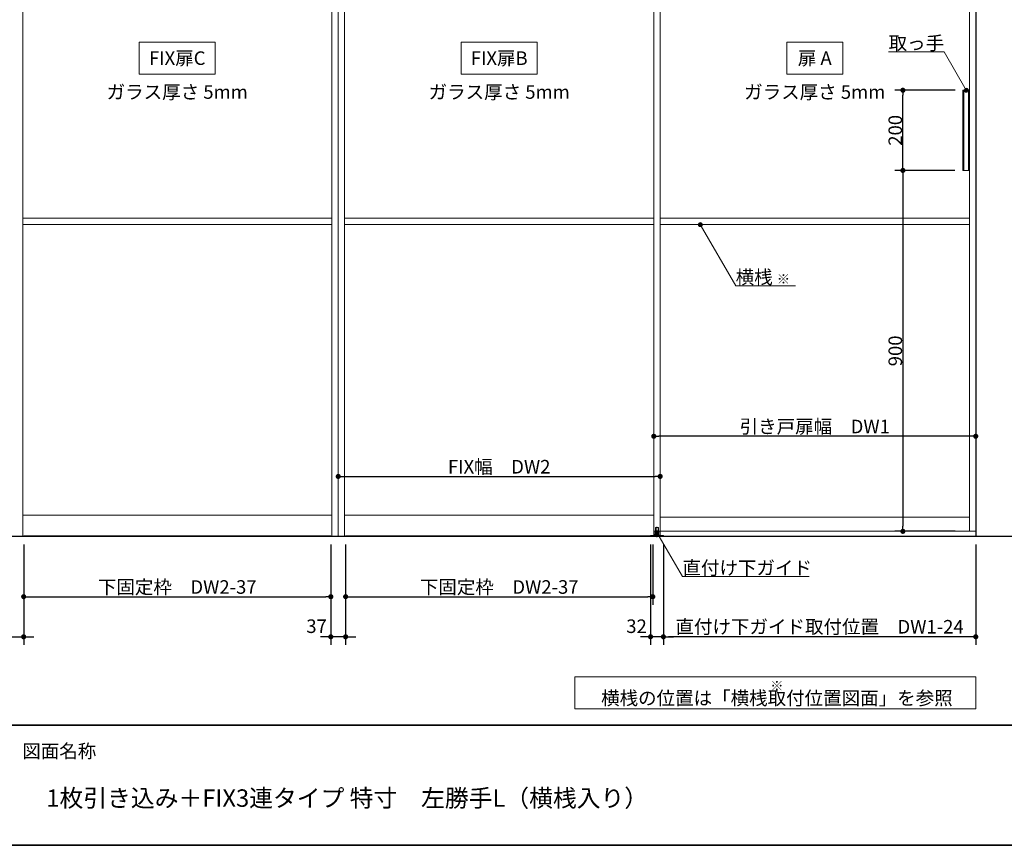
# Model space of a CAD drawing. Units: millimetres. Extents: x -4275 to 7850, y -3045 to 3045.
# Drawn here: x -2116 to 339, y -2770 to -711 of the extents above; entities that cross this region are included whole.
import ezdxf

# ---------------------------------------------------------------- set-up
doc = ezdxf.new("R2010")
doc.units = ezdxf.units.MM
doc.header["$LTSCALE"] = 20
doc.header["$PDMODE"] = 1
doc.header["$PDSIZE"] = -2
doc.linetypes.add('ラインタイプ-3', pattern=[2.91, 1.76, -0.4, 0.35, -0.4])
doc.linetypes.add('ラインタイプ-6', pattern=[6.5, 4, -0.5, 0.5, -0.5, 0.5, -0.5])
for name, color, linetype, lineweight in [('1図面枠', 7, 'Continuous', 15), ('2寸法-1', 7, 'Continuous', 15), ('2寸法-2', 7, 'Continuous', 15), ('2寸法-3', 7, 'Continuous', 15), ('3一般', 7, 'Continuous', 15)]:
    doc.layers.add(name, color=color, linetype=linetype, lineweight=lineweight)
doc.styles.add('MS PGothic', font='txt', dxfattribs={"bigfont": 'MS PGothic'})
doc.styles.get("Standard").update_dxf_attribs({"font": 'txt', "bigfont": 'BIGFONT.SHX'})
doc.dimstyles.new('SANWA-1', dxfattribs={"dimtxt": 33.826244, "dimasz": 12.712402, "dimexe": 20, "dimexo": 20, "dimgap": 2, "dimtad": 1, "dimdec": 8, "dimdsep": 46, "dimtxsty": 'MS PGothic', "dimblk": 'DOT', "dimblk1": 'DOT', "dimblk2": 'DOT', "dimcen": 0, "dimazin": 0, "dimtfac": 0.8, "dimtdec": 8, "dimtix": 1, "dimtmove": 0, "dimatfit": 0, "dimldrblk": 'DOT', "dimfxl": 1, "dimfrac": 2, "dimtolj": 1, "dimarcsym": 0})

# ---------------------------------------------------------------- blocks, each defined once
blk = doc.blocks.new('_Dot')
at = {"color": 0, "linetype": 'ByBlock', "lineweight": -2}
blk.add_line((-0.5, 0), (-1, 0), dxfattribs=at)
at = {"color": 0, "linetype": 'ByBlock', "const_width": 0.5}
blk.add_lwpolyline([(-0.25, 0, 1), (0.25, 0, 1)], format="xyb", close=True, dxfattribs=at)
blk = doc.blocks.new('*D34')
at = {"layer": '2寸法-1', "color": 0, "linetype": 'Continuous', "lineweight": -2}
for p, q in [((216.1, -1087), (66.3, -1087)), ((86.3, -1099.7), (86.3, -1974.3)), ((216.3, -1987), (66.3, -1987))]:
    blk.add_line(p, q, dxfattribs=at)
at = {"layer": 'Defpoints', "color": 0}
for p in [(236.1, -1087), (86.3, -1987), (236.3, -1987)]:
    blk.add_point(p, dxfattribs=at)
at = {"layer": '2寸法-1', "color": 0, "lineweight": -2, "xscale": 12.71240234375, "yscale": 12.71240234375, "zscale": 12.71240234375}
for p, rotation in [((86.3, -1087), 90), ((86.3, -1987), 270)]:
    blk.add_blockref('_Dot', p, dxfattribs=dict(at, rotation=rotation))
at = {"layer": '2寸法-1', "color": 0, "lineweight": 15, "insert": (67.3, -1537), "char_height": 33.83, "attachment_point": 5, "rotation": 90, "style": 'MS PGothic'}
blk.add_mtext('\\A1;900', dxfattribs=at)
blk = doc.blocks.new('*D35')
at = {"layer": '2寸法-1', "color": 0, "linetype": 'Continuous', "lineweight": -2}
for p, q in [((216.3, -887), (66.3, -887)), ((86.3, -1074.3), (86.3, -899.7)), ((216.1, -1087), (66.3, -1087))]:
    blk.add_line(p, q, dxfattribs=at)
at = {"layer": 'Defpoints', "color": 0}
for p in [(86.3, -887), (236.3, -887), (236.1, -1087)]:
    blk.add_point(p, dxfattribs=at)
at = {"layer": '2寸法-1', "color": 0, "lineweight": -2, "xscale": 12.71240234375, "yscale": 12.71240234375, "zscale": 12.71240234375}
for p, rotation in [((86.3, -887), 90), ((86.3, -1087), 270)]:
    blk.add_blockref('_Dot', p, dxfattribs=dict(at, rotation=rotation))
at = {"layer": '2寸法-1', "color": 0, "lineweight": 15, "insert": (67.3, -987), "char_height": 33.83, "attachment_point": 5, "rotation": 90, "style": 'MS PGothic'}
blk.add_mtext('\\A1;200', dxfattribs=at)
blk = doc.blocks.new('*D41')
at = {"layer": '2寸法-1', "color": 0, "linetype": 'Continuous', "lineweight": -2}
for p, q in [((-535, -1730), (-535, -1730)), ((268, -1730), (268, -1730)), ((255.3, -1750), (-522.3, -1750))]:
    blk.add_line(p, q, dxfattribs=at)
at = {"layer": 'Defpoints', "color": 0}
for p in [(-535, -1750), (-535, -1750), (268, -1750)]:
    blk.add_point(p, dxfattribs=at)
at = {"layer": '2寸法-1', "color": 0, "lineweight": -2, "xscale": 12.71240234375, "yscale": 12.71240234375, "zscale": 12.71240234375, "rotation": 180}
blk.add_blockref('_Dot', (-535, -1750), dxfattribs=at)
at = {"layer": '2寸法-1', "color": 0, "lineweight": -2, "xscale": 12.71240234375, "yscale": 12.71240234375, "zscale": 12.71240234375}
blk.add_blockref('_Dot', (268, -1750), dxfattribs=at)
at = {"layer": '2寸法-1', "color": 0, "lineweight": 15, "insert": (-133.5, -1725.6), "char_height": 33.826, "attachment_point": 5, "style": 'MS PGothic'}
blk.add_mtext('\\A1;引き戸扉幅\u3000DW1', dxfattribs=at)
blk = doc.blocks.new('*D46')
at = {"layer": '2寸法-2', "color": 0, "lineweight": -2}
for p, q in [((-543, -2020), (-543, -2270)), ((-511, -2020), (-511, -2270)), ((-555.7, -2250), (-568.4, -2250)), ((-511, -2250), (-543, -2250)), ((-498.3, -2250), (-485.6, -2250))]:
    blk.add_line(p, q, dxfattribs=at)
at = {"layer": 'Defpoints', "color": 0}
for p in [(-543, -2000), (-511, -2000), (-543, -2250)]:
    blk.add_point(p, dxfattribs=at)
at = {"layer": '2寸法-2', "color": 0, "lineweight": -2, "xscale": 12.71240234375, "yscale": 12.71240234375, "zscale": 12.71240234375}
blk.add_blockref('_Dot', (-543, -2250), dxfattribs=at)
at = {"layer": '2寸法-2', "color": 0, "lineweight": -2, "xscale": 12.71240234375, "yscale": 12.71240234375, "zscale": 12.71240234375, "rotation": 180}
blk.add_blockref('_Dot', (-511, -2250), dxfattribs=at)
at = {"layer": '2寸法-2', "color": 0, "insert": (-578, -2223.6), "char_height": 33.83, "attachment_point": 5, "style": 'MS PGothic'}
blk.add_mtext('\\A1;32', dxfattribs=at)
blk = doc.blocks.new('*D47')
at = {"layer": '2寸法-1', "color": 0, "lineweight": -2}
for p, q in [((-511, -2020), (-511, -2270)), ((268, -2020), (268, -2270)), ((255.3, -2250), (-498.3, -2250))]:
    blk.add_line(p, q, dxfattribs=at)
at = {"layer": 'Defpoints', "color": 0}
for p in [(-511, -2000), (268, -2000), (-511, -2250)]:
    blk.add_point(p, dxfattribs=at)
at = {"layer": '2寸法-1', "color": 0, "lineweight": -2, "xscale": 12.71240234375, "yscale": 12.71240234375, "zscale": 12.71240234375, "rotation": 180}
blk.add_blockref('_Dot', (-511, -2250), dxfattribs=at)
at = {"layer": '2寸法-1', "color": 0, "lineweight": -2, "xscale": 12.71240234375, "yscale": 12.71240234375, "zscale": 12.71240234375}
blk.add_blockref('_Dot', (268, -2250), dxfattribs=at)
at = {"layer": '2寸法-1', "color": 0, "insert": (-121.5, -2225), "char_height": 33.826, "attachment_point": 5, "style": 'MS PGothic'}
blk.add_mtext('\\A1;直付け下ガイド取付位置\u3000DW1-24', dxfattribs=at)
blk = doc.blocks.new('*D48')
at = {"layer": '2寸法-1', "color": 0, "lineweight": -2}
for p, q in [((-1303.5, -2020), (-1303.5, -2170)), ((-537.5, -2020), (-537.5, -2170)), ((-1290.8, -2150), (-550.2, -2150))]:
    blk.add_line(p, q, dxfattribs=at)
at = {"layer": 'Defpoints', "color": 0}
for p in [(-1303.5, -2000), (-537.5, -2000), (-537.5, -2150)]:
    blk.add_point(p, dxfattribs=at)
at = {"layer": '2寸法-1', "color": 0, "lineweight": -2, "xscale": 12.71240234375, "yscale": 12.71240234375, "zscale": 12.71240234375, "rotation": 180}
blk.add_blockref('_Dot', (-1303.5, -2150), dxfattribs=at)
at = {"layer": '2寸法-1', "color": 0, "lineweight": -2, "xscale": 12.71240234375, "yscale": 12.71240234375, "zscale": 12.71240234375}
blk.add_blockref('_Dot', (-537.5, -2150), dxfattribs=at)
at = {"layer": '2寸法-1', "color": 0, "insert": (-920.5, -2125.8), "char_height": 33.826, "attachment_point": 5, "style": 'MS PGothic'}
blk.add_mtext('\\A1;下固定枠\u3000DW2-37', dxfattribs=at)
blk = doc.blocks.new('*D53')
at = {"layer": '2寸法-1', "color": 0, "lineweight": -2}
for p, q in [((-2106.5, -2020), (-2106.5, -2170)), ((-1340.5, -2020), (-1340.5, -2170)), ((-2093.8, -2150), (-1353.2, -2150))]:
    blk.add_line(p, q, dxfattribs=at)
at = {"layer": 'Defpoints', "color": 0}
for p in [(-2106.5, -2000), (-1340.5, -2000), (-1340.5, -2150)]:
    blk.add_point(p, dxfattribs=at)
at = {"layer": '2寸法-1', "color": 0, "lineweight": -2, "xscale": 12.71240234375, "yscale": 12.71240234375, "zscale": 12.71240234375, "rotation": 180}
blk.add_blockref('_Dot', (-2106.5, -2150), dxfattribs=at)
at = {"layer": '2寸法-1', "color": 0, "lineweight": -2, "xscale": 12.71240234375, "yscale": 12.71240234375, "zscale": 12.71240234375}
blk.add_blockref('_Dot', (-1340.5, -2150), dxfattribs=at)
at = {"layer": '2寸法-1', "color": 0, "insert": (-1723.5, -2125.8), "char_height": 33.826, "attachment_point": 5, "style": 'MS PGothic'}
blk.add_mtext('\\A1;下固定枠\u3000DW2-37', dxfattribs=at)
blk = doc.blocks.new('*D57')
at = {"layer": '2寸法-2', "color": 0, "lineweight": -2}
for p, q in [((-2143.5, -2020), (-2143.5, -2270)), ((-2106.5, -2020), (-2106.5, -2270)), ((-2156.2, -2250), (-2168.9, -2250)), ((-2143.5, -2250), (-2106.5, -2250)), ((-2093.8, -2250), (-2081.1, -2250))]:
    blk.add_line(p, q, dxfattribs=at)
at = {"layer": 'Defpoints', "color": 0}
for p in [(-2143.5, -2000), (-2106.5, -2000), (-2106.5, -2250)]:
    blk.add_point(p, dxfattribs=at)
at = {"layer": '2寸法-2', "color": 0, "lineweight": -2, "xscale": 12.71240234375, "yscale": 12.71240234375, "zscale": 12.71240234375}
blk.add_blockref('_Dot', (-2143.5, -2250), dxfattribs=at)
at = {"layer": '2寸法-2', "color": 0, "lineweight": -2, "xscale": 12.71240234375, "yscale": 12.71240234375, "zscale": 12.71240234375, "rotation": 180}
blk.add_blockref('_Dot', (-2106.5, -2250), dxfattribs=at)
at = {"layer": '2寸法-2', "color": 0, "insert": (-2180, -2223.6), "char_height": 33.83, "attachment_point": 5, "style": 'MS PGothic'}
blk.add_mtext('\\A1;37', dxfattribs=at)
blk = doc.blocks.new('*D58')
at = {"layer": '2寸法-2', "color": 0, "lineweight": -2}
for p, q in [((-1340.5, -2020), (-1340.5, -2270)), ((-1303.5, -2020), (-1303.5, -2270)), ((-1353.2, -2250), (-1365.9, -2250)), ((-1303.5, -2250), (-1340.5, -2250)), ((-1290.8, -2250), (-1278.1, -2250))]:
    blk.add_line(p, q, dxfattribs=at)
at = {"layer": 'Defpoints', "color": 0}
for p in [(-1340.5, -2000), (-1303.5, -2000), (-1340.5, -2250)]:
    blk.add_point(p, dxfattribs=at)
at = {"layer": '2寸法-2', "color": 0, "lineweight": -2, "xscale": 12.71240234375, "yscale": 12.71240234375, "zscale": 12.71240234375}
blk.add_blockref('_Dot', (-1340.5, -2250), dxfattribs=at)
at = {"layer": '2寸法-2', "color": 0, "lineweight": -2, "xscale": 12.71240234375, "yscale": 12.71240234375, "zscale": 12.71240234375, "rotation": 180}
blk.add_blockref('_Dot', (-1303.5, -2250), dxfattribs=at)
at = {"layer": '2寸法-2', "color": 0, "insert": (-1376, -2223.6), "char_height": 33.83, "attachment_point": 5, "style": 'MS PGothic'}
blk.add_mtext('\\A1;37', dxfattribs=at)
blk = doc.blocks.new('*D73')
at = {"layer": '2寸法-1', "color": 0, "linetype": 'Continuous', "lineweight": -2}
for p, q in [((-1322, -1830), (-1322, -1830)), ((-519, -1830), (-519, -1830)), ((-1309.3, -1850), (-531.7, -1850))]:
    blk.add_line(p, q, dxfattribs=at)
at = {"layer": 'Defpoints', "color": 0}
for p in [(-1322, -1850), (-519, -1850), (-519, -1850)]:
    blk.add_point(p, dxfattribs=at)
at = {"layer": '2寸法-1', "color": 0, "lineweight": -2, "xscale": 12.71240234375, "yscale": 12.71240234375, "zscale": 12.71240234375, "rotation": 180}
blk.add_blockref('_Dot', (-1322, -1850), dxfattribs=at)
at = {"layer": '2寸法-1', "color": 0, "lineweight": -2, "xscale": 12.71240234375, "yscale": 12.71240234375, "zscale": 12.71240234375}
blk.add_blockref('_Dot', (-519, -1850), dxfattribs=at)
at = {"layer": '2寸法-1', "color": 0, "lineweight": 15, "insert": (-920.5, -1825.9), "char_height": 33.826, "attachment_point": 5, "style": 'MS PGothic'}
blk.add_mtext('\\A1;FIX幅\u3000DW2', dxfattribs=at)
blk = doc.blocks.new('グループ-68')
at = {"layer": '3一般', "color": 7, "linetype": 'Continuous', "lineweight": 30}
for p, q in [((268, 350), (268, -2000)), ((368, -2000), (-3028, -2000))]:
    blk.add_line(p, q, dxfattribs=at)
blk = doc.blocks.new('グループ-69')
at = {"layer": '3一般', "color": 7, "linetype": 'Continuous'}
for p, q in [((-1322, -2000), (-1322, 350)), ((268, -2000), (268, 350)), ((-2109, 342), (-2109, -2000)), ((-1338, -2000), (-1338, 342)), ((-1322, -2000), (-1322, 342)), ((-1322, 342), (-1322, -2000)), ((-1306, 342), (-1306, -2000)), ((-535, -2000), (-535, 342)), ((-519, -2000), (-519, 342)), ((-535, 305), (-535, -1987)), ((-519, 305), (-519, -1987)), ((252, -1987), (252, 305)), ((268, -1987), (268, 305)), ((252.1, -887), (236.1, -887)), ((236.1, -1087), (236.1, -887)), ((238.1, -887), (238.1, -1087)), ((250.1, -887), (250.1, -1087)), ((252.1, -887), (252.1, -1087)), ((252.1, -1087), (236.1, -1087)), ((-1338, -1206), (-2109, -1206)), ((-2109, -1222), (-1338, -1222)), ((-535, -1206), (-1306, -1206)), ((-1306, -1222), (-535, -1222)), ((252, -1206), (-519, -1206)), ((-519, -1222), (252, -1222)), ((-1338, -1947), (-2109, -1947)), ((-535, -1947), (-1306, -1947)), ((252, -1952), (-519, -1952)), ((-535, -1987), (268, -1987)), ((-530.8, -1990), (-530.8, -1978)), ((-530.3, -1977.5), (-523.8, -1977.5)), ((-523.3, -1978), (-523.3, -1990)), ((-1322, -2000), (-2125, -2000)), ((-2106.5, -2000), (-2106.5, -1998.5)), ((-2106.5, -1998.5), (-1340.5, -1998.5)), ((-1340.5, -2000), (-2106.5, -2000)), ((-1340.5, -1998.5), (-1340.5, -2000)), ((-519, -2000), (-1322, -2000)), ((-1303.5, -1998.5), (-537.5, -1998.5)), ((-1303.5, -2000), (-1303.5, -1998.5)), ((-537.5, -2000), (-1303.5, -2000)), ((-522, -1997.1), (-543, -1997.1)), ((-543, -1997.1), (-543, -2000)), ((-543, -2000), (-511, -2000)), ((-537.5, -1998.5), (-537.5, -2000)), ((-532, -1993.1), (-532, -1996.1)), ((-529, -1993.1), (-532, -1993.1)), ((-532, -1997.1), (-532, -1996.1)), ((-532, -1996.1), (-522, -1996.1)), ((-532, -1996.1), (-522, -1996.1)), ((-523.3, -1990), (-530.8, -1990)), ((-530.7, -1990), (-523.3, -1990)), ((-530.7, -1993.1), (-530.7, -1990)), ((-525, -1993.1), (-529, -1993.1)), ((-522, -1993.1), (-525, -1993.1)), ((-523.3, -1993.1), (-523.3, -1990)), ((-522, -1993.1), (-522, -1996.1)), ((-522, -1996.1), (-522, -1997.1)), ((-511, -1997.1), (-522, -1997.1)), ((-511, -2000), (-511, -1997.1))]:
    blk.add_line(p, q, dxfattribs=at)
at = {"layer": '3一般', "color": 7, "linetype": 'ラインタイプ-6'}
for p, q in [((-2109, -1206), (-2109, -1222)), ((-1338, -1222), (-1338, -1206)), ((-1306, -1206), (-1306, -1222)), ((252, -1222), (252, -1206))]:
    blk.add_line(p, q, dxfattribs=at)
at = {"layer": '3一般', "color": 7, "linetype": 'ラインタイプ-3'}
blk.add_line((-527, -1976), (-527, -2001.4), dxfattribs=at)
at = {"layer": '3一般', "color": 7, "linetype": 'Continuous'}
for centre, start, end in [((-530.3, -1978), 90, 180), ((-523.8, -1978), 0, 90)]:
    blk.add_arc(centre, 0.5, start, end, dxfattribs=at)
at = {"layer": '3一般', "color": 7}
blk.add_blockref('グループ-68', (0, 0), dxfattribs=at)
blk = doc.blocks.new('グループ-82')
at = {"layer": '1図面枠', "color": 7, "linetype": 'Continuous', "lineweight": 35}
blk.add_line((-4000, -2470), (4000, -2470), dxfattribs=at)
at = {"layer": '1図面枠', "color": 7, "linetype": 'Continuous', "lineweight": 35, "flags": 128}
blk.add_lwpolyline([(-4000, 2770), (4000, 2770), (4000, -2770), (-4000, -2770)], close=True, dxfattribs=at)
blk = doc.blocks.new('図面枠')
at = {"layer": '1図面枠', "color": 7}
blk.add_blockref('グループ-82', (0, 0), dxfattribs=at)
at = {"layer": '1図面枠', "color": 7, "insert": (-2110, -2518.2), "char_height": 33.826, "attachment_point": 1, "line_spacing_factor": 0.870768}
blk.add_mtext('{\\fMS PGothic|b0|i0|c128|p0;図面名称}', dxfattribs=at)

msp = doc.modelspace()

# ---------------------------------------------------------------- hatches: boundary and pattern name
at = {"layer": '2寸法-3', "linetype": 'Continuous', "lineweight": 0}
h = msp.add_hatch(color=7, dxfattribs=at)
edge = h.paths.add_edge_path()
edge.add_arc((244.3, -887), 5.00686238, 0, 360)
h = msp.add_hatch(color=7, dxfattribs=at)
edge = h.paths.add_edge_path()
edge.add_arc((-419, -1222.00000002), 5.00677598, 0, 360)
h = msp.add_hatch(color=7, dxfattribs=at)
edge = h.paths.add_edge_path()
edge.add_arc((-527, -1990), 5.00677598, 0, 360)

# ---------------------------------------------------------------- linework, layer by layer
at = {"layer": '2寸法-3', "color": 7, "linetype": 'Continuous', "lineweight": 15, "flags": 128}
for points in [[(-1628.5, -847), (-1818.5, -847), (-1818.5, -767), (-1628.5, -767)], [(-825.5, -847), (-1015.5, -847), (-1015.5, -767), (-825.5, -767)], [(-63.5, -847), (-203.5, -847), (-203.5, -767), (-63.5, -767)], [(-732, -2350), (268, -2350), (268, -2430), (-732, -2430)]]:
    msp.add_lwpolyline(points, close=True, dxfattribs=at)
for points in [[(244.3, -887), (189.06497308, -791.33012702), (50.54457378, -791.33012702)], [(-181.65674128, -1374.83534243), (-330.76047392, -1374.83534243), (-419, -1222.00000002)], [(-527, -1990), (-463.49147039, -2100), (-147.47975164, -2100)]]:
    msp.add_lwpolyline(points, dxfattribs=at)
at = {"layer": '2寸法-3', "color": 7, "linetype": 'Continuous', "lineweight": 15}
for centre, radius in [((244.3, -887), 5.00686238), ((-419, -1222.00000002), 5.00677598), ((-527, -1990), 5.00677598)]:
    msp.add_circle(centre, radius, dxfattribs=at)

# ---------------------------------------------------------------- block references
at = {"layer": '1図面枠', "color": 7}
msp.add_blockref('図面枠', (0, 0), dxfattribs=at)
at = {"layer": '3一般', "color": 7}
msp.add_blockref('グループ-69', (0, 0), dxfattribs=at)

# ---------------------------------------------------------------- texts
at = {"layer": '1図面枠', "color": 7, "insert": (-2050, -2630.48411458), "char_height": 43.4908854167, "attachment_point": 1, "line_spacing_factor": 0.870768}
msp.add_mtext('{\\fMS PGothic|b0|i0|c128|p0;1枚引き込み＋FIX3連タイプ 特寸\u3000左勝手L（横桟入り）}', dxfattribs=at)
at = {"layer": '2寸法-3', "color": 7}
for s, insert, char_height, attachment_point, line_spacing_factor in [('{\\fMS PGothic|b0|i0|c128|p0;取っ手}', (189.06497308, -786.33012702), 33.826244213, 9, 0.641378), ('{\\fMS PGothic|b0|i0|c128|p0;FIX扉C}', (-1723.5, -807), 33.826244213, 5, 2.137928), ('{\\fMS PGothic|b0|i0|c128|p0;FIX扉B}', (-920.5, -807), 33.826244213, 5, 2.137928), ('{\\fMS PGothic|b0|i0|c128|p0;扉 A}', (-133.5, -807), 33.826244213, 5, 2.137928), ('{\\fMS PGothic|b0|i0|c128|p0;ガラス厚さ 5mm}', (-1723.5, -891.4475), 33.826244213, 5, 2.137928), ('{\\fMS PGothic|b0|i0|c128|p0;ガラス厚さ 5mm}', (-920.5, -891.4475), 33.826244213, 5, 2.137928), ('{\\fMS PGothic|b0|i0|c128|p0;ガラス厚さ 5mm}', (-133.5, -891.4475), 33.826244213, 5, 2.137928), ('{\\fMS PGothic|b0|i0|c128|p0;横桟 \\fMS PGothic|b0|i0|c128|p0;\\H0.7143x;※}', (-330.76047392, -1369.83534243), 33.826244213, 7, 0.641378), ('{\\fMS PGothic|b0|i0|c128|p0;直付け下ガイド}', (-463.49147039, -2095), 33.826244213, 7, 0.641378), ('{\\fMS PGothic|b0|i0|c128|p0;※ \\fMS PGothic|b0|i0|c128|p0;\\H1.4x;横桟の位置は「横桟取付位置図面」を参照}', (-228, -2390), 24.1616030093, 5, 0.641378)]:
    msp.add_mtext(s, dxfattribs=dict(at, insert=insert, char_height=char_height, attachment_point=attachment_point, line_spacing_factor=line_spacing_factor))

# ---------------------------------------------------------------- dimensions: what is measured, and where the dimension line sits
at = {"layer": '2寸法-1', "color": 7, "linetype": 'Continuous', "lineweight": 15}
for base, p2, picture, middle in [((86.3, -887), (236.3, -887), '*D35', (67.2907806088, -987)), ((86.3, -1987), (236.3, -1987), '*D34', (67.2907806088, -1537))]:
    dim = msp.add_linear_dim(base=base, p1=(236.1, -1087), p2=p2, angle=270, dimstyle='SANWA-1', override={"dimgap": 2, "dimpost": '<>', "dimtxsty": 'MS PGothic', "dimtmove": 2}, dxfattribs=at)
    dim.commit()
    dim.dimension.update_dxf_attribs({"geometry": picture, "text_midpoint": middle})
for base, p1, p2, text, picture, middle in [((-535, -1750), (268, -1750), (-535, -1750), '引き戸扉幅\u3000DW1', '*D41', (-133.5, -1725.60933267)), ((-519, -1850), (-1322, -1850), (-519, -1850), 'FIX幅\u3000DW2', '*D73', (-920.5, -1825.89762452))]:
    dim = msp.add_linear_dim(base=base, p1=p1, p2=p2, text=text, dimstyle='SANWA-1', override={"dimgap": 2, "dimpost": '<>', "dimtxsty": 'MS PGothic', "dimtmove": 2}, dxfattribs=at)
    dim.commit()
    dim.dimension.update_dxf_attribs({"geometry": picture, "text_midpoint": middle})
at = {"layer": '2寸法-1', "color": 7}
for base, p1, p2, text, picture, middle in [((-1340.5, -2150), (-2106.5, -2000), (-1340.5, -2000), '下固定枠\u3000DW2-37', '*D53', (-1723.5, -2125.80152724)), ((-537.5, -2150), (-1303.5, -2000), (-537.5, -2000), '下固定枠\u3000DW2-37', '*D48', (-920.5, -2125.80152724)), ((-511, -2250), (268, -2000), (-511, -2000), '直付け下ガイド取付位置\u3000DW1-24', '*D47', (-121.5, -2225.03274896))]:
    dim = msp.add_linear_dim(base=base, p1=p1, p2=p2, text=text, dimstyle='SANWA-1', override={"dimgap": 2, "dimdec": 2, "dimpost": '<>', "dimtxsty": 'MS PGothic', "dimtmove": 2}, dxfattribs=at)
    dim.commit()
    dim.dimension.update_dxf_attribs({"geometry": picture, "text_midpoint": middle})
at = {"layer": '2寸法-2', "color": 7}
for base, p1, p2, picture, middle in [((-2106.5, -2250), (-2143.5, -2000), (-2106.5, -2000), '*D57', (-2180, -2223.5525)), ((-1340.5, -2250), (-1303.5, -2000), (-1340.5, -2000), '*D58', (-1376, -2223.5525)), ((-543, -2250), (-511, -2000), (-543, -2000), '*D46', (-578, -2223.5525))]:
    dim = msp.add_linear_dim(base=base, p1=p1, p2=p2, dimstyle='SANWA-1', override={"dimgap": 2, "dimdec": 2, "dimpost": '<>', "dimtxsty": 'MS PGothic', "dimtix": 0, "dimtmove": 2}, dxfattribs=at)
    dim.commit()
    dim.dimension.update_dxf_attribs({"geometry": picture, "text_midpoint": middle, "dimtype": 160})

doc.saveas('drawing.dxf')
